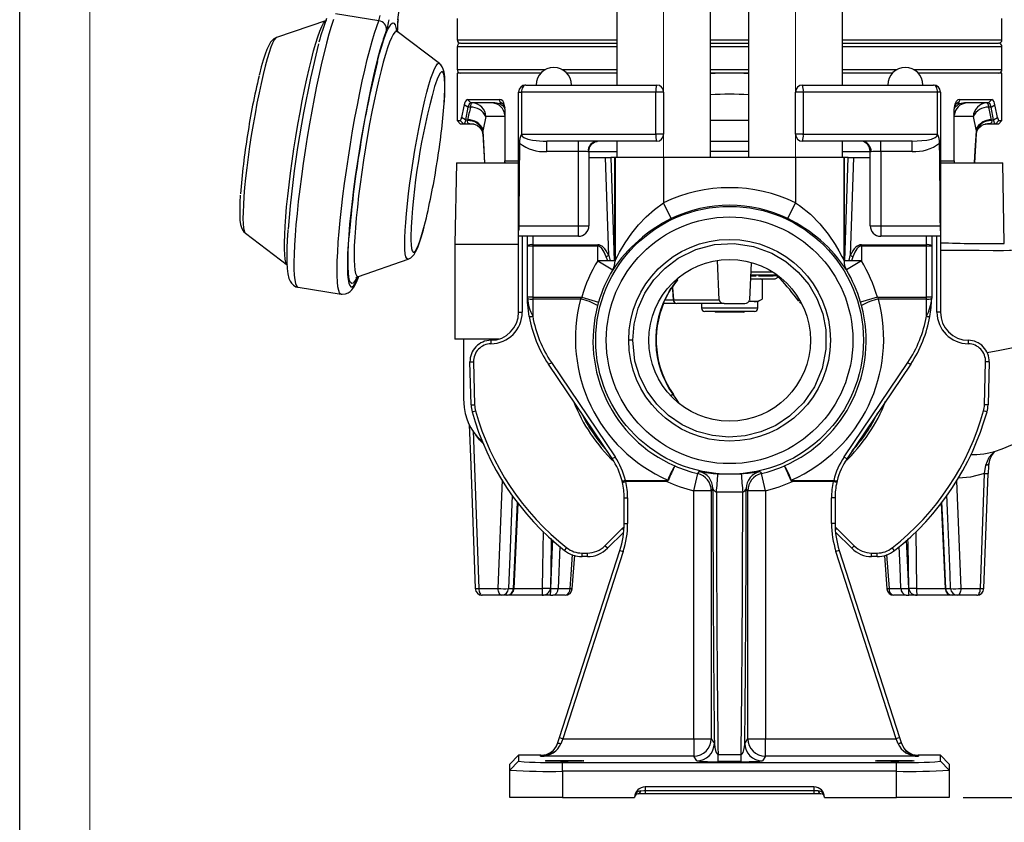
# Model space of a CAD drawing. Units: millimetres. Extents: x 0 to 420, y 0 to 297.
# Drawn here: x 0 to 70, y 74 to 132 of the extents above; entities that cross this region are included whole.
import ezdxf

# ---------------------------------------------------------------- set-up
doc = ezdxf.new("R2010")
doc.units = ezdxf.units.MM
doc.linetypes.add('CENTERX2', pattern=[20.32, 12.7, -2.54, 2.54, -2.54])
doc.layers.add('CARTIGLIO', color=5, linetype='Continuous')
doc.layers.add('TESTO', color=7, linetype='Continuous')
doc.styles.add('SLDTEXTSTYLE1', font='TXT', dxfattribs={"width": 0.7})
doc.dimstyles.new('SLDDIMSTYLE1', dxfattribs={"dimtxt": 2.910417, "dimasz": 3, "dimexe": 0, "dimexo": 0.0625, "dimgap": 0.727604, "dimtad": 1, "dimdec": 1, "dimlfac": 4, "dimrnd": 1e-09, "dimzin": 12, "dimdsep": 46, "dimtxsty": 'SLDTEXTSTYLE1', "dimsah": 1, "dimcen": 0.09, "dimadec": 0, "dimazin": 3, "dimtfac": 1, "dimtdec": 1, "dimtofl": 0, "dimtmove": 0, "dimatfit": 3, "dimfxl": 0, "dimfrac": 2, "dimtolj": 1, "dimtzin": 12, "dimarcsym": 0})

# ---------------------------------------------------------------- blocks, each defined once
blk = doc.blocks.new('_D_6')
at = {"layer": 'TESTO'}
for p, q in [((84.193, 166.237), (79.997, 166.237)), ((80.997, 166.237), (80.997, 76.237)), ((67.111, 76.237), (81.997, 76.237))]:
    blk.add_line(p, q, dxfattribs=at)
for points in [[(80.997, 166.237), (80.097, 163.237), (81.897, 163.237)], [(80.997, 76.237), (81.897, 79.237), (80.097, 79.237)]]:
    blk.add_solid(points, dxfattribs=at)
at = {"layer": 'TESTO', "insert": (77.245, 118.286), "char_height": 2.9104, "attachment_point": 1, "rotation": 90, "style": 'SLDTEXTSTYLE1'}
blk.add_mtext('360', dxfattribs=at)

msp = doc.modelspace()

# ---------------------------------------------------------------- linework, layer by layer
at = {"color": 7, "linetype": 'Continuous', "lineweight": 25}
for p, q in [((42.461, 202.76), (42.461, 126.887)), ((49.136, 121.737), (49.136, 202.487)), ((51.836, 202.487), (51.836, 121.737)), ((58.511, 126.887), (58.511, 202.761)), ((26.904, 131.532), (27.276, 134.549)), ((25.54, 131.457), (22.469, 131.946)), ((21.809, 131.486), (18.262, 130.258)), ((31.111, 131.612), (31.111, 130.112)), ((69.861, 130.112), (69.861, 131.612)), ((29.845, 128.414), (26.854, 130.683)), ((31.111, 129.612), (31.111, 127.987)), ((31.361, 129.862), (42.461, 129.862)), ((49.136, 129.862), (51.836, 129.862)), ((58.511, 129.862), (69.611, 129.862)), ((69.861, 127.987), (69.861, 129.612)), ((31.111, 127.737), (31.111, 124.362)), ((37.069, 127.737), (31.111, 127.737)), ((42.461, 127.737), (38.902, 127.737)), ((50.486, 127.737), (49.136, 127.737)), ((51.836, 127.737), (50.486, 127.737)), ((62.069, 127.737), (58.511, 127.737)), ((69.861, 127.737), (63.902, 127.737)), ((69.861, 124.362), (69.861, 127.737)), ((35.986, 126.887), (45.298, 126.887)), ((55.673, 126.887), (64.986, 126.887)), ((35.486, 116.52), (35.486, 126.387)), ((35.486, 126.387), (35.693, 126.387)), ((35.693, 126.387), (35.693, 123.383)), ((45.244, 126.387), (35.693, 126.387)), ((45.244, 123.387), (45.244, 126.387)), ((45.798, 126.387), (45.244, 126.387)), ((45.798, 126.387), (45.798, 123.387)), ((55.173, 123.387), (55.173, 126.387)), ((55.727, 126.387), (55.173, 126.387)), ((55.727, 126.387), (55.727, 123.387)), ((65.278, 126.387), (55.727, 126.387)), ((65.278, 123.383), (65.278, 126.387)), ((65.486, 126.387), (65.278, 126.387)), ((65.486, 126.387), (65.486, 116.52)), ((31.872, 125.319), (31.615, 125.485)), ((31.837, 125.862), (34.118, 125.862)), ((32.078, 125.612), (31.837, 125.862)), ((33.782, 125.612), (32.078, 125.612)), ((34.178, 125.676), (34.118, 125.862)), ((66.793, 125.676), (66.72, 125.482)), ((66.853, 125.862), (66.793, 125.676)), ((66.853, 125.862), (69.134, 125.862)), ((68.893, 125.612), (67.189, 125.612)), ((68.893, 125.612), (69.134, 125.862)), ((69.099, 125.319), (69.356, 125.485)), ((31.872, 125.319), (31.703, 124.405)), ((32.06, 125.319), (31.872, 125.319)), ((34.501, 125.196), (34.501, 121.487)), ((66.47, 121.487), (66.47, 125.196)), ((69.099, 125.319), (68.911, 125.319)), ((69.268, 124.405), (69.099, 125.319)), ((31.111, 124.362), (31.361, 124.112)), ((31.111, 124.362), (31.336, 124.362)), ((31.584, 124.112), (31.336, 124.362)), ((31.584, 124.112), (31.361, 124.112)), ((31.703, 124.405), (31.425, 124.583)), ((32.304, 124.112), (31.584, 124.112)), ((31.703, 124.405), (31.856, 124.405)), ((31.845, 124.359), (31.856, 124.405)), ((33.145, 124.638), (32.953, 123.724)), ((34.508, 124.638), (33.145, 124.638)), ((67.826, 124.638), (66.463, 124.638)), ((68.018, 123.724), (67.826, 124.638)), ((69.387, 124.112), (68.667, 124.112)), ((69.115, 124.405), (69.268, 124.405)), ((69.115, 124.405), (69.126, 124.359)), ((69.268, 124.405), (69.546, 124.583)), ((69.387, 124.112), (69.635, 124.362)), ((69.611, 124.112), (69.387, 124.112)), ((69.611, 124.112), (69.861, 124.362)), ((69.635, 124.362), (69.861, 124.362)), ((32.929, 123.424), (33.047, 121.362)), ((32.953, 123.724), (32.935, 123.633)), ((35.698, 123.387), (45.244, 123.387)), ((45.798, 123.387), (45.244, 123.387)), ((55.727, 123.387), (55.173, 123.387)), ((55.727, 123.387), (65.273, 123.387)), ((67.925, 121.362), (68.041, 123.414)), ((68.036, 123.633), (68.018, 123.724)), ((45.298, 122.887), (37.491, 122.887)), ((37.491, 122.157), (37.491, 122.887)), ((39.736, 122.157), (39.736, 122.887)), ((42.461, 122.887), (42.461, 121.737)), ((63.48, 122.887), (55.673, 122.887)), ((58.511, 121.737), (58.511, 122.887)), ((61.236, 122.157), (61.236, 122.887)), ((63.48, 122.157), (63.48, 122.887)), ((39.736, 122.157), (37.491, 122.157)), ((39.736, 116.868), (39.736, 122.157)), ((40.486, 122.177), (40.496, 122.303)), ((40.486, 122.177), (40.486, 116.887)), ((60.486, 116.887), (60.486, 122.177)), ((63.48, 122.157), (61.236, 122.157)), ((61.236, 122.157), (61.236, 116.868)), ((31.054, 121.362), (30.953, 115.574)), ((31.054, 121.362), (35.486, 121.362)), ((40.486, 121.737), (41.673, 121.737)), ((41.902, 114.764), (41.673, 121.737)), ((41.673, 121.737), (42.048, 121.737)), ((42.335, 121.737), (42.048, 121.737)), ((42.335, 114.399), (42.335, 121.737)), ((42.335, 121.737), (42.343, 121.737)), ((42.343, 121.737), (42.343, 114.399)), ((45.798, 121.737), (42.343, 121.737)), ((45.798, 121.737), (45.798, 118.521)), ((55.173, 121.737), (45.798, 121.737)), ((55.173, 121.737), (55.173, 118.521)), ((58.628, 121.737), (55.173, 121.737)), ((58.628, 114.399), (58.628, 121.737)), ((58.628, 121.737), (58.636, 121.737)), ((58.636, 121.737), (58.636, 114.399)), ((58.923, 121.737), (58.636, 121.737)), ((58.923, 121.737), (59.298, 121.737)), ((59.298, 121.737), (59.069, 114.764)), ((59.298, 121.737), (60.486, 121.737)), ((65.486, 121.362), (69.917, 121.362)), ((70.017, 115.632), (69.917, 121.362)), ((46.338, 117.394), (45.798, 118.521)), ((54.633, 117.394), (55.173, 118.521)), ((16.048, 116.351), (19.039, 114.083)), ((35.486, 116.137), (35.486, 116.52)), ((35.495, 116.868), (39.736, 116.868)), ((39.736, 116.137), (39.736, 116.868)), ((61.236, 116.868), (65.476, 116.868)), ((61.236, 116.868), (61.236, 116.137)), ((65.486, 116.52), (65.486, 116.137)), ((30.953, 115.574), (30.953, 108.824)), ((30.953, 115.574), (35.486, 115.574)), ((39.736, 116.137), (35.486, 116.137)), ((35.486, 110.737), (35.486, 116.137)), ((36.111, 115.438), (36.111, 116.137)), ((65.486, 116.137), (61.236, 116.137)), ((64.861, 116.137), (64.861, 115.438)), ((65.486, 116.137), (65.486, 110.737)), ((36.111, 111.81), (36.111, 115.438)), ((36.486, 115.438), (36.111, 115.438)), ((36.486, 115.535), (41.109, 115.535)), ((36.486, 115.535), (36.486, 115.438)), ((36.486, 115.438), (36.486, 111.81)), ((41.109, 115.438), (36.486, 115.438)), ((41.109, 115.535), (41.109, 115.438)), ((41.109, 114.399), (41.109, 115.438)), ((59.862, 115.438), (59.862, 115.535)), ((59.862, 115.535), (64.486, 115.535)), ((59.862, 115.438), (59.862, 114.399)), ((64.486, 115.438), (59.862, 115.438)), ((64.486, 115.438), (64.486, 115.535)), ((64.486, 111.81), (64.486, 115.438)), ((64.861, 115.438), (64.486, 115.438)), ((64.861, 115.438), (64.861, 111.81)), ((24.084, 113.28), (27.631, 114.507)), ((41.109, 114.399), (42.179, 113.753)), ((41.821, 114.399), (41.109, 114.399)), ((41.821, 114.399), (41.719, 114.667)), ((42.335, 114.399), (41.821, 114.399)), ((42.343, 114.399), (42.335, 114.399)), ((49.752, 111.604), (49.616, 114.417)), ((52.017, 114.244), (51.897, 111.604)), ((58.636, 114.399), (58.628, 114.399)), ((59.15, 114.399), (58.636, 114.399)), ((59.862, 114.399), (58.792, 113.753)), ((59.252, 114.667), (59.15, 114.399)), ((59.862, 114.399), (59.15, 114.399)), ((46.763, 113.046), (46.837, 113.15)), ((51.977, 113.329), (52.384, 113.329)), ((53.902, 113.362), (51.985, 113.362)), ((51.985, 113.112), (53.736, 113.112)), ((52.553, 113.329), (52.877, 113.329)), ((52.68, 113.115), (52.794, 113.059)), ((52.76, 113.079), (52.702, 113.112)), ((52.794, 113.059), (52.794, 111.666)), ((52.877, 113.329), (53.352, 113.329)), ((53.352, 113.329), (53.586, 113.329)), ((53.736, 113.112), (53.942, 113.231)), ((19.798, 112.505), (22.869, 112.016)), ((46.184, 112.205), (46.339, 112.447)), ((46.238, 112.245), (46.383, 112.472)), ((36.486, 111.81), (36.111, 111.81)), ((36.111, 111.74), (36.111, 111.81)), ((36.486, 111.81), (39.972, 111.81)), ((36.486, 111.81), (36.486, 111.665)), ((36.486, 111.665), (36.486, 110.444)), ((39.892, 111.665), (36.486, 111.665)), ((39.892, 111.665), (39.972, 111.81)), ((39.972, 111.81), (41.172, 111.459)), ((41.172, 111.459), (41.1, 111.204)), ((46.667, 111.362), (45.798, 111.362)), ((46.487, 111.604), (49.752, 111.604)), ((50.096, 111.362), (46.736, 111.362)), ((46.736, 111.362), (46.74, 111.362)), ((48.486, 111.362), (48.486, 111.021)), ((50.096, 111.362), (51.569, 111.362)), ((52.245, 111.487), (51.873, 111.487)), ((52.486, 111.487), (52.245, 111.487)), ((52.486, 111.487), (52.76, 111.646)), ((52.486, 111.021), (52.486, 111.487)), ((55.45, 111.469), (55.459, 111.462)), ((60.999, 111.81), (59.8, 111.459)), ((59.871, 111.204), (59.8, 111.459)), ((60.999, 111.81), (61.079, 111.665)), ((60.999, 111.81), (64.486, 111.81)), ((64.486, 111.665), (61.079, 111.665)), ((64.486, 111.665), (64.486, 111.81)), ((64.861, 111.81), (64.486, 111.81)), ((64.486, 110.444), (64.486, 111.665)), ((64.861, 111.81), (64.861, 111.74)), ((35.486, 110.737), (35.736, 110.737)), ((52.252, 110.787), (48.719, 110.787)), ((49.436, 110.787), (49.486, 110.737)), ((50.987, 110.737), (49.486, 110.737)), ((51.486, 110.737), (50.987, 110.737)), ((51.486, 110.737), (51.536, 110.787)), ((65.486, 110.737), (65.236, 110.737)), ((34.069, 108.824), (30.953, 108.824)), ((33.508, 108.737), (33.51, 108.487)), ((43.6, 108.737), (43.313, 108.737)), ((67.463, 108.737), (67.461, 108.487)), ((32.025, 107.198), (32.275, 107.205)), ((32.105, 104.141), (32.025, 107.198)), ((32.275, 107.205), (32.355, 104.147)), ((37.811, 107.157), (42.338, 100.446)), ((58.633, 100.446), (63.16, 107.157)), ((68.616, 104.147), (68.696, 107.205)), ((68.946, 107.198), (68.696, 107.205)), ((68.946, 107.198), (68.866, 104.141)), ((42.131, 100.335), (37.604, 107.046)), ((63.367, 107.046), (58.84, 100.335)), ((46.45, 104.9), (46.444, 104.907)), ((46.502, 104.86), (46.497, 104.867)), ((32.105, 104.141), (32.355, 104.147)), ((32.177, 103.659), (32.418, 103.725)), ((68.794, 103.659), (68.553, 103.725)), ((68.866, 104.141), (68.616, 104.147)), ((32.24, 102.291), (32.651, 91.097)), ((68.621, 99.262), (68.708, 99.864)), ((42.863, 98.639), (42.837, 98.749)), ((43.08, 98.78), (46.017, 98.78)), ((43.08, 98.78), (43.107, 98.694)), ((46.017, 98.694), (46.017, 98.78)), ((47.934, 98.045), (48.224, 99.26)), ((49.657, 99.241), (51.314, 99.241)), ((53.037, 98.045), (52.747, 99.26)), ((54.954, 98.78), (57.892, 98.78)), ((54.954, 98.78), (54.954, 98.694)), ((57.864, 98.694), (57.892, 98.78)), ((58.134, 98.749), (58.108, 98.639)), ((68.321, 91.097), (68.621, 99.262)), ((68.569, 91.094), (68.87, 99.259)), ((42.863, 98.639), (43.107, 98.694)), ((46.017, 98.694), (43.107, 98.694)), ((47.934, 80.409), (47.934, 98.045)), ((49.184, 98.045), (47.934, 98.045)), ((49.299, 98.194), (49.184, 98.045)), ((49.184, 98.045), (49.184, 80.409)), ((51.787, 98.045), (51.672, 98.194)), ((51.787, 80.409), (51.787, 98.045)), ((53.037, 98.045), (51.787, 98.045)), ((53.037, 98.045), (53.037, 80.409)), ((57.864, 98.694), (54.954, 98.694)), ((58.108, 98.639), (57.864, 98.694)), ((42.986, 97.539), (43.236, 97.539)), ((42.986, 95.72), (42.986, 97.539)), ((43.236, 97.539), (43.236, 95.72)), ((51.422, 97.931), (49.549, 97.931)), ((57.736, 95.72), (57.736, 97.539)), ((57.986, 97.539), (57.736, 97.539)), ((57.986, 97.539), (57.986, 95.72)), ((35.158, 91.089), (35.446, 97.165)), ((65.525, 97.165), (65.813, 91.088)), ((41.62, 94.125), (42.848, 95.353)), ((42.986, 95.72), (43.236, 95.72)), ((57.986, 95.72), (57.736, 95.72)), ((58.123, 95.353), (59.352, 94.125)), ((42.955, 95.107), (41.796, 93.948)), ((59.175, 93.948), (58.016, 95.107)), ((38.758, 93.789), (38.912, 93.985)), ((41.796, 93.948), (41.62, 94.125)), ((59.175, 93.948), (59.352, 94.125)), ((62.213, 93.789), (62.059, 93.985)), ((38.388, 80.486), (42.684, 93.802)), ((42.922, 93.725), (38.626, 80.409)), ((39.302, 91.077), (39.47, 93.468)), ((39.992, 93.612), (40.382, 93.612)), ((39.992, 93.362), (39.992, 93.612)), ((40.382, 93.362), (39.992, 93.362)), ((40.382, 93.362), (40.382, 93.612)), ((42.684, 93.802), (42.922, 93.725)), ((58.287, 93.802), (58.049, 93.725)), ((62.345, 80.409), (58.049, 93.725)), ((58.287, 93.802), (62.583, 80.486)), ((60.589, 93.362), (60.589, 93.612)), ((60.589, 93.612), (60.979, 93.612)), ((60.979, 93.362), (60.589, 93.362)), ((60.979, 93.362), (60.979, 93.612)), ((61.508, 93.435), (61.672, 91.077)), ((32.651, 91.097), (34.032, 91.097)), ((34.766, 91.086), (35.119, 91.086)), ((37.742, 91.097), (37.768, 91.097)), ((38.293, 91.086), (39.146, 91.086)), ((61.825, 91.086), (62.678, 91.086)), ((63.203, 91.097), (63.229, 91.097)), ((65.852, 91.086), (66.205, 91.086)), ((66.939, 91.097), (68.321, 91.097)), ((34.282, 90.612), (32.9, 90.612)), ((34.646, 90.612), (34.282, 90.612)), ((37.151, 90.612), (34.704, 90.612)), ((37.742, 90.612), (37.151, 90.612)), ((37.742, 90.612), (37.917, 90.612)), ((38.797, 90.612), (37.917, 90.612)), ((63.054, 90.612), (62.174, 90.612)), ((63.054, 90.612), (63.229, 90.612)), ((63.82, 90.612), (63.229, 90.612)), ((66.292, 90.612), (63.82, 90.612)), ((66.314, 90.612), (66.325, 90.612)), ((66.689, 90.612), (66.325, 90.612)), ((68.071, 90.612), (66.689, 90.612)), ((38.252, 80.063), (38.388, 80.486)), ((38.388, 80.486), (38.626, 80.409)), ((38.626, 80.409), (38.49, 80.057)), ((38.626, 80.409), (47.934, 80.409)), ((47.934, 80.409), (49.184, 80.409)), ((47.934, 80.409), (47.934, 79.16)), ((49.184, 80.409), (49.404, 80.079)), ((51.567, 80.079), (51.787, 80.409)), ((51.787, 80.409), (53.037, 80.409)), ((53.037, 79.16), (53.037, 80.409)), ((53.037, 80.409), (62.345, 80.409)), ((62.583, 80.486), (62.345, 80.409)), ((62.481, 80.057), (62.345, 80.409)), ((62.583, 80.486), (62.719, 80.063)), ((34.861, 78.612), (35.486, 79.237)), ((35.486, 79.237), (35.486, 78.805)), ((37.075, 79.237), (35.486, 79.237)), ((37.05, 79.16), (37.075, 79.237)), ((47.934, 79.16), (37.05, 79.16)), ((48.155, 78.829), (47.934, 79.16)), ((49.666, 78.781), (49.666, 79.29)), ((49.666, 79.29), (51.305, 79.29)), ((51.305, 78.781), (51.305, 79.29)), ((53.037, 79.16), (52.817, 78.829)), ((63.921, 79.16), (53.037, 79.16)), ((63.896, 79.237), (63.921, 79.16)), ((65.486, 79.237), (63.896, 79.237)), ((65.486, 78.805), (65.486, 79.237)), ((65.486, 79.237), (66.111, 78.612)), ((34.861, 78.18), (35.486, 78.805)), ((34.861, 78.18), (34.861, 78.612)), ((38.611, 78.098), (38.611, 78.723)), ((38.611, 78.723), (62.361, 78.723)), ((51.305, 78.781), (49.666, 78.781)), ((62.361, 78.098), (62.361, 78.723)), ((66.111, 78.18), (65.486, 78.805)), ((66.111, 78.612), (66.111, 78.18)), ((34.861, 76.237), (34.861, 78.18)), ((38.611, 78.098), (38.611, 76.237)), ((62.361, 78.098), (38.611, 78.098)), ((62.361, 76.237), (62.361, 78.098)), ((66.111, 78.18), (66.111, 76.237)), ((44.486, 76.487), (43.986, 76.487)), ((56.486, 76.987), (44.486, 76.987)), ((44.486, 76.987), (44.486, 76.737)), ((44.486, 76.737), (56.486, 76.737)), ((44.486, 76.737), (44.486, 76.487)), ((56.486, 76.487), (44.486, 76.487)), ((56.486, 76.987), (56.486, 76.737)), ((56.486, 76.737), (56.486, 76.487)), ((56.986, 76.487), (56.486, 76.487)), ((38.611, 76.237), (34.861, 76.237)), ((38.611, 76.237), (43.736, 76.237)), ((57.236, 76.237), (62.361, 76.237)), ((66.111, 76.237), (62.361, 76.237))]:
    msp.add_line(p, q, dxfattribs=at)
at = {"color": 8, "linetype": 'Continuous', "lineweight": 25}
for p, q in [((26.91, 131.554), (26.904, 131.532)), ((26.866, 130.674), (26.858, 130.786)), ((31.111, 130.112), (42.461, 130.112)), ((42.461, 129.612), (31.111, 129.612)), ((49.136, 130.112), (51.836, 130.112)), ((51.836, 129.612), (49.136, 129.612)), ((58.511, 130.112), (69.861, 130.112)), ((69.861, 129.612), (58.511, 129.612)), ((31.111, 127.987), (37.392, 127.987)), ((38.579, 127.987), (42.461, 127.987)), ((49.136, 127.987), (51.836, 127.987)), ((58.511, 127.987), (62.392, 127.987)), ((63.579, 127.987), (64.186, 127.987)), ((64.186, 127.987), (69.861, 127.987)), ((49.136, 124.387), (51.836, 124.387)), ((49.136, 122.897), (51.836, 122.897)), ((42.461, 122.137), (40.486, 122.137)), ((51.836, 122.152), (49.136, 122.152)), ((60.486, 122.137), (58.511, 122.137)), ((34.501, 121.487), (35.486, 121.487)), ((42.048, 121.737), (42.289, 114.399)), ((58.682, 114.399), (58.923, 121.737)), ((65.486, 121.487), (66.47, 121.487)), ((35.736, 116.137), (35.736, 110.737)), ((36.486, 116.137), (36.486, 115.535)), ((64.486, 115.535), (64.486, 116.137)), ((65.236, 110.737), (65.236, 116.137)), ((41.902, 114.764), (41.996, 114.399)), ((51.967, 113.604), (53.549, 113.604)), ((53.409, 113.362), (53.352, 113.329)), ((46.184, 112.205), (46.23, 112.246)), ((46.339, 112.447), (46.377, 112.473)), ((46.416, 112.49), (46.487, 111.604)), ((45.913, 111.604), (46.497, 111.604)), ((46.495, 111.585), (46.487, 111.604)), ((52.486, 111.021), (48.486, 111.021)), ((46.444, 104.907), (46.494, 104.867)), ((46.45, 104.9), (46.5, 104.858)), ((34.032, 91.097), (34.337, 98.806)), ((66.636, 98.755), (66.939, 91.097)), ((42.848, 95.353), (42.981, 95.476)), ((42.967, 95.235), (42.848, 95.353)), ((57.99, 95.476), (58.123, 95.353)), ((58.004, 95.235), (58.123, 95.353)), ((63.723, 95.131), (63.787, 91.097)), ((38.424, 94.089), (38.293, 91.086)), ((61.656, 93.509), (61.825, 91.086)), ((35.143, 91.097), (37.184, 91.097)), ((63.787, 91.097), (65.824, 91.097))]:
    msp.add_line(p, q, dxfattribs=at)
at = {"color": 8, "linetype": 'Continuous', "lineweight": 25, "flags": 128}
for points in [[(19.04, 114.082), (18.997, 114.129), (18.932, 114.28), (18.883, 114.516), (18.849, 114.833), (18.832, 115.229), (18.831, 115.701), (18.846, 116.243), (18.877, 116.849), (18.924, 117.515), (18.987, 118.233), (19.064, 118.996), (19.155, 119.796), (19.26, 120.626), (19.376, 121.478), (19.503, 122.343), (19.64, 123.211), (19.785, 124.076), (19.937, 124.927), (20.095, 125.758), (20.256, 126.558), (20.419, 127.321), (20.582, 128.039), (20.745, 128.705), (20.905, 129.311), (21.06, 129.853), (21.21, 130.324), (21.352, 130.721), (21.486, 131.038), (21.61, 131.274), (21.722, 131.424), (21.811, 131.487)], [(22.318, 131.538), (22.158, 131.055), (21.992, 130.498), (21.821, 129.874), (21.647, 129.187), (21.47, 128.444), (21.293, 127.65), (21.117, 126.813), (20.944, 125.941), (20.774, 125.039), (20.61, 124.117), (20.453, 123.182), (20.304, 122.243), (20.165, 121.306), (20.036, 120.381), (19.919, 119.476), (19.815, 118.597), (19.725, 117.753), (19.65, 116.951), (19.589, 116.199), (19.544, 115.501), (19.515, 114.865), (19.503, 114.296), (19.507, 113.798), (19.527, 113.377), (19.564, 113.035), (19.617, 112.776), (19.685, 112.602), (19.768, 112.515), (19.798, 112.505)], [(22.868, 112.016), (22.838, 112.026), (22.755, 112.114), (22.687, 112.288), (22.635, 112.547), (22.598, 112.888), (22.577, 113.31), (22.573, 113.807), (22.586, 114.376), (22.615, 115.012), (22.659, 115.71), (22.72, 116.463), (22.796, 117.264), (22.886, 118.108), (22.99, 118.987), (23.106, 119.892), (23.235, 120.817), (23.374, 121.754), (23.523, 122.694), (23.68, 123.628), (23.844, 124.551), (24.014, 125.452), (24.187, 126.325), (24.364, 127.161), (24.541, 127.955), (24.717, 128.698), (24.892, 129.385), (25.063, 130.009), (25.228, 130.566), (25.388, 131.05), (25.54, 131.457)], [(25.446, 128.57), (25.594, 129.118), (25.753, 129.662), (25.906, 130.134), (26.051, 130.53), (26.188, 130.848), (26.314, 131.083), (26.429, 131.233), (26.531, 131.298), (26.62, 131.277), (26.695, 131.169), (26.755, 130.976), (26.792, 130.758)], [(18.262, 130.258), (18.203, 130.22), (18.103, 130.089), (17.991, 129.873), (17.869, 129.574), (17.739, 129.196), (17.602, 128.744), (17.46, 128.224), (17.315, 127.641), (17.167, 127.004), (17.021, 126.321), (16.876, 125.599), (16.736, 124.849), (16.601, 124.079), (16.473, 123.299)], [(26.851, 130.685), (26.772, 130.701), (26.672, 130.636), (26.56, 130.485), (26.437, 130.25), (26.303, 129.933), (26.161, 129.536), (26.011, 129.065), (25.855, 128.523), (25.696, 127.917), (25.533, 127.251), (25.369, 126.533), (25.206, 125.77), (25.045, 124.97), (24.888, 124.139), (24.736, 123.288), (24.591, 122.423), (24.454, 121.554), (24.327, 120.69), (24.21, 119.838), (24.106, 119.008), (24.015, 118.207), (23.937, 117.444), (23.875, 116.727), (23.828, 116.061), (23.796, 115.454), (23.781, 114.913), (23.782, 114.441), (23.8, 114.045), (23.833, 113.727), (23.883, 113.492), (23.947, 113.341), (24.027, 113.276), (24.084, 113.28)], [(26.858, 130.786), (26.868, 130.899), (26.866, 130.937)], [(27.631, 114.507), (27.603, 114.502), (27.529, 114.546), (27.47, 114.677), (27.426, 114.893), (27.399, 115.192), (27.388, 115.57), (27.393, 116.022), (27.415, 116.542), (27.453, 117.125), (27.507, 117.762), (27.575, 118.445), (27.658, 119.167), (27.754, 119.917), (27.862, 120.687), (27.98, 121.467), (28.108, 122.247), (28.242, 123.017), (28.383, 123.767), (28.528, 124.489), (28.674, 125.172), (28.821, 125.809), (28.967, 126.391), (29.109, 126.912), (29.246, 127.364), (29.376, 127.742), (29.498, 128.04), (29.61, 128.257), (29.71, 128.387), (29.797, 128.431), (29.845, 128.414)], [(30.187, 125.582), (30.217, 126.084), (30.233, 126.564), (30.233, 126.974), (30.217, 127.309), (30.185, 127.565), (30.137, 127.737), (30.074, 127.823), (29.997, 127.823), (29.907, 127.737), (29.805, 127.565), (29.692, 127.309), (29.57, 126.974), (29.508, 126.783)], [(16.473, 123.299), (16.355, 122.519), (16.247, 121.749), (16.151, 120.999), (16.069, 120.277), (16, 119.594), (15.946, 118.957), (15.908, 118.374), (15.886, 117.854), (15.881, 117.402), (15.892, 117.024), (15.92, 116.725), (15.963, 116.509), (16.022, 116.378), (16.048, 116.351)], [(32.935, 123.633), (32.931, 123.577), (32.932, 123.425)], [(68.042, 123.413), (68.044, 123.444), (68.036, 123.633)], [(27.817, 116.11), (27.818, 115.856), (27.834, 115.521), (27.867, 115.265), (27.915, 115.093), (27.978, 115.006), (28.055, 115.006), (28.145, 115.093), (28.247, 115.265), (28.36, 115.521), (28.482, 115.856), (28.611, 116.266), (28.745, 116.746), (28.86, 117.19)], [(23.992, 113.209), (23.939, 113.106), (23.819, 112.913), (23.71, 112.805), (23.614, 112.783), (23.532, 112.848), (23.465, 112.999), (23.412, 113.234), (23.376, 113.551), (23.356, 113.947), (23.351, 114.42), (23.364, 114.963), (23.392, 115.572), (23.431, 116.177)], [(58.974, 114.399), (59.01, 114.536), (59.069, 114.764)], [(23.304, 113.981), (23.306, 113.835), (23.323, 113.412), (23.356, 113.069), (23.406, 112.809), (23.471, 112.634), (23.551, 112.545), (23.645, 112.545), (23.753, 112.632), (23.873, 112.806), (24.004, 113.065), (24.098, 113.285)], [(46.615, 112.848), (46.747, 112.996), (46.777, 113.036)], [(52.877, 113.329), (52.877, 113.348), (52.878, 113.362)], [(46.324, 104.812), (46.324, 104.827), (46.45, 104.9)], [(46.844, 104.334), (46.586, 104.711), (46.45, 104.9)], [(33.031, 101.322), (32.7, 101.653), (32.438, 102.016)], [(68.708, 99.864), (68.94, 100.436), (69.299, 100.826)], [(68.708, 99.864), (68.766, 99.873), (68.818, 99.886), (68.86, 99.902), (68.893, 99.921), (68.915, 99.943), (68.926, 99.966), (68.927, 99.971)], [(68.621, 99.262), (67.615, 99.01), (66.759, 98.93)], [(35.03, 97.716), (34.88, 93.966), (34.766, 91.086)], [(66.205, 91.086), (66.166, 92.084), (66.007, 96.074), (65.94, 97.759)], [(35.119, 91.086), (35.19, 92.584), (35.409, 97.209)], [(65.562, 97.218), (65.625, 95.891), (65.852, 91.086)], [(37.184, 91.097), (37.208, 92.596), (37.248, 95.148)], [(37.799, 94.652), (37.792, 94.232), (37.742, 91.097)], [(37.768, 91.097), (37.9, 94.084), (37.92, 94.543)], [(63.229, 91.097), (63.179, 94.232), (63.173, 94.615)], [(62.678, 91.086), (62.613, 92.584), (62.547, 94.076)], [(63.052, 94.512), (63.071, 94.084), (63.203, 91.097)], [(39.146, 91.086), (39.216, 92.084), (39.315, 93.5)], [(35.157, 91.089), (35.158, 91.088), (35.119, 91.086)], [(65.852, 91.086), (65.818, 91.087), (65.822, 91.089)]]:
    msp.add_lwpolyline(points, dxfattribs=at)
at = {"color": 7, "linetype": 'Continuous', "lineweight": 25, "flags": 128}
for points in [[(18.249, 130.251), (18.229, 130.246), (18.074, 130.161), (17.953, 130.057), (17.847, 129.93), (17.736, 129.75), (17.584, 129.422), (17.457, 129.081), (17.319, 128.654), (17.183, 128.177), (17.047, 127.652), (17.031, 127.588)], [(26.883, 130.661), (26.88, 130.742), (26.866, 130.937)], [(25.734, 129.749), (25.624, 129.373), (25.458, 128.758), (25.288, 128.081), (25.116, 127.349), (24.944, 126.568), (24.773, 125.745), (24.606, 124.887), (24.443, 124.004), (24.286, 123.102), (24.136, 122.19), (23.995, 121.278), (23.864, 120.372), (23.745, 119.481), (23.638, 118.614), (23.545, 117.779), (23.466, 116.983), (23.402, 116.234), (23.353, 115.539), (23.321, 114.903), (23.305, 114.333), (23.304, 113.981)], [(30.196, 125.645), (30.201, 125.706), (30.23, 126.228), (30.245, 126.699), (30.244, 127.115), (30.224, 127.478), (30.18, 127.803), (30.123, 128.016), (30.048, 128.18), (29.945, 128.322), (29.862, 128.392)], [(35.986, 126.887), (35.928, 126.878), (35.874, 126.849), (35.823, 126.803), (35.779, 126.741), (35.742, 126.665), (35.715, 126.579), (35.699, 126.485), (35.693, 126.387)], [(65.278, 126.387), (65.273, 126.485), (65.256, 126.579), (65.229, 126.665), (65.192, 126.741), (65.148, 126.803), (65.098, 126.849), (65.043, 126.878), (64.986, 126.887)], [(32.078, 125.612), (31.957, 125.536), (31.872, 125.319)], [(32.06, 125.319), (32.073, 125.385), (32.087, 125.444), (32.101, 125.494), (32.117, 125.536), (32.133, 125.569), (32.149, 125.593), (32.166, 125.607), (32.183, 125.612)], [(34.501, 125.196), (34.486, 125.418), (34.431, 125.621), (34.351, 125.753), (34.236, 125.838), (34.118, 125.862)], [(34.251, 125.482), (34.202, 125.612), (34.178, 125.676)], [(34.251, 125.482), (34.335, 125.424), (34.498, 125.236)], [(66.853, 125.862), (66.717, 125.83), (66.591, 125.716), (66.524, 125.582), (66.485, 125.417), (66.47, 125.196)], [(66.72, 125.482), (66.485, 125.271), (66.473, 125.248)], [(68.788, 125.612), (68.805, 125.607), (68.822, 125.593), (68.838, 125.569), (68.854, 125.536), (68.87, 125.494), (68.884, 125.444), (68.898, 125.385), (68.911, 125.319)], [(69.099, 125.319), (69.014, 125.536), (68.893, 125.612)], [(31.703, 124.405), (31.649, 124.19), (31.584, 124.112)], [(32.304, 124.112), (32.02, 124.132), (31.906, 124.171), (31.865, 124.205), (31.836, 124.284), (31.839, 124.328), (31.845, 124.359)], [(32.291, 124.113), (32.29, 124.113), (32.315, 124.109), (32.399, 124.088), (32.555, 124.015), (32.736, 123.862), (32.869, 123.651), (32.922, 123.468), (32.926, 123.421)], [(68.044, 123.417), (68.046, 123.451), (68.089, 123.62), (68.197, 123.815), (68.38, 123.991), (68.541, 124.077), (68.649, 124.108), (68.681, 124.112), (68.679, 124.112)], [(69.126, 124.359), (69.131, 124.253), (69.077, 124.178), (69.035, 124.156), (68.827, 124.117), (68.667, 124.112)], [(69.387, 124.112), (69.322, 124.19), (69.268, 124.405)], [(69.546, 124.583), (69.583, 124.436), (69.623, 124.367), (69.635, 124.362)], [(32.935, 123.633), (32.983, 122.784), (33.067, 121.362)], [(35.693, 123.383), (35.696, 123.386), (35.698, 123.387)], [(35.698, 123.387), (35.697, 123.377), (35.706, 123.321), (35.74, 123.261), (35.858, 123.161), (36.134, 123.042), (36.463, 122.965), (37.225, 122.892), (37.491, 122.887)], [(63.48, 122.887), (64.508, 122.965), (64.838, 123.042), (65.113, 123.161), (65.231, 123.261), (65.261, 123.311), (65.274, 123.37), (65.274, 123.377), (65.273, 123.387)], [(65.273, 123.387), (65.275, 123.386), (65.278, 123.383)], [(67.904, 121.362), (67.956, 122.242), (68.036, 123.633)], [(40.498, 122.302), (40.556, 122.491), (40.654, 122.646), (40.769, 122.757), (40.884, 122.829), (40.984, 122.868), (41.059, 122.884), (41.103, 122.887), (41.102, 122.887)], [(40.486, 122.177), (40.445, 122.147), (40.417, 122.145)], [(60.554, 122.145), (60.489, 122.166), (60.486, 122.177)], [(34.535, 121.362), (34.521, 121.371), (34.508, 121.405), (34.504, 121.435), (34.502, 121.464), (34.501, 121.487)], [(66.47, 121.487), (66.469, 121.455), (66.467, 121.427), (66.461, 121.395), (66.449, 121.369), (66.436, 121.362)], [(15.691, 119.05), (15.662, 118.537), (15.648, 118.067), (15.649, 117.651), (15.668, 117.288), (15.713, 116.963), (15.77, 116.75), (15.845, 116.586), (15.948, 116.444), (16.036, 116.369)], [(42.343, 114.399), (42.395, 114.496), (42.513, 114.721), (42.661, 114.998), (43.053, 115.66), (43.537, 116.364), (44.012, 116.953), (44.552, 117.523), (45.146, 118.047), (45.798, 118.521)], [(55.173, 118.521), (55.459, 118.326), (56.234, 117.696), (56.912, 117.007), (57.5, 116.275), (57.99, 115.547), (58.255, 115.096), (58.471, 114.698), (58.625, 114.404), (58.628, 114.399)], [(27.637, 114.513), (27.664, 114.52), (27.819, 114.604), (27.94, 114.709), (28.045, 114.836), (28.157, 115.016), (28.309, 115.343), (28.436, 115.685), (28.574, 116.112), (28.71, 116.588), (28.846, 117.114), (28.847, 117.117)], [(19.074, 116.588), (19.068, 116.515), (19.029, 115.871), (19.004, 115.279), (18.994, 114.744), (19, 114.266), (19.023, 113.845), (19.067, 113.475), (19.147, 113.134), (19.225, 112.945), (19.324, 112.79), (19.463, 112.651), (19.65, 112.545), (19.8, 112.512)], [(35.495, 116.868), (35.488, 116.619), (35.486, 116.52)], [(65.486, 116.52), (65.478, 116.758), (65.476, 116.868)], [(43.6, 108.737), (43.696, 109.886), (43.988, 111.016), (44.464, 112.078), (45.103, 113.032), (45.899, 113.874), (46.833, 114.575), (48.08, 115.189), (49.415, 115.539), (50.812, 115.615), (52.19, 115.409), (53.484, 114.936), (54.486, 114.342), (55.375, 113.586), (56.114, 112.704), (56.698, 111.708), (57.11, 110.616), (57.332, 109.473), (57.342, 108.096), (57.072, 106.727), (56.53, 105.438), (55.752, 104.301), (54.751, 103.332), (53.777, 102.689), (52.72, 102.224), (51.604, 101.943), (50.441, 101.852), (49.28, 101.958), (48.169, 102.253), (47.117, 102.732), (46.151, 103.387), (45.312, 104.193), (44.63, 105.114), (44.104, 106.15), (43.759, 107.265), (43.6, 108.737), (43.6, 108.737)], [(70.504, 115.137), (70.527, 115.133), (70.393, 115.113), (69.958, 115.107), (69.235, 115.11), (68.235, 115.115), (66.971, 115.118), (65.486, 115.116)], [(22.868, 112.024), (22.942, 112.008), (23.168, 112.031), (23.35, 112.104), (23.495, 112.205), (23.623, 112.334), (23.753, 112.514), (23.918, 112.817), (24.07, 113.165), (24.116, 113.291)], [(23.935, 113.193), (23.933, 113.19), (23.965, 113.218), (24.051, 113.267), (24.091, 113.277)], [(45.929, 111.66), (46.169, 112.127), (46.242, 112.238)], [(46.418, 112.49), (46.456, 111.852), (46.49, 111.584)], [(36.111, 111.7), (36.111, 111.725), (36.111, 111.732), (36.111, 111.734), (36.111, 111.734), (36.111, 111.734)], [(36.239, 110.43), (36.122, 111.442), (36.111, 111.7)], [(51.891, 111.573), (51.966, 111.536), (52.245, 111.487)], [(73.89, 109.434), (73.883, 109.308), (73.673, 109.098), (73.267, 108.897), (72.667, 108.695), (71.873, 108.484), (70.888, 108.257), (69.718, 108.017), (68.796, 107.853)], [(31.559, 108.824), (31.559, 107.645), (31.56, 106.411), (31.56, 105.448), (31.562, 104.585), (31.6, 103.96), (31.684, 103.528), (31.821, 103.091), (31.952, 102.784), (32.088, 102.525), (32.213, 102.322), (32.371, 102.099), (32.515, 101.921), (32.747, 101.674), (32.949, 101.501)], [(46.887, 104.302), (46.721, 104.548), (46.499, 104.857)], [(31.973, 102.744), (32.079, 99.849), (32.402, 91.094)], [(67.624, 100.614), (67.856, 100.618), (68.064, 100.626), (68.3, 100.644), (68.58, 100.677), (68.917, 100.735), (69.323, 100.832), (69.871, 101.01), (70.599, 101.339)], [(46.017, 98.78), (46.056, 98.783), (46.078, 98.79), (46.088, 98.797), (46.093, 98.804)], [(48.224, 99.26), (48.246, 99.291), (48.33, 99.412)], [(52.641, 99.412), (52.681, 99.354), (52.747, 99.26)], [(54.878, 98.804), (54.881, 98.8), (54.888, 98.793), (54.898, 98.788), (54.927, 98.782), (54.954, 98.78)], [(32.651, 91.097), (32.657, 91.001), (32.672, 90.91), (32.695, 90.826), (32.726, 90.753), (32.764, 90.693), (32.807, 90.649), (32.853, 90.622), (32.9, 90.612)], [(34.282, 90.612), (34.234, 90.622), (34.188, 90.649), (34.145, 90.693), (34.108, 90.753), (34.077, 90.826), (34.053, 90.91), (34.038, 91.001), (34.032, 91.097)], [(66.939, 91.097), (66.933, 91.001), (66.918, 90.91), (66.894, 90.826), (66.863, 90.753), (66.826, 90.693), (66.783, 90.649), (66.737, 90.622), (66.689, 90.612)], [(68.071, 90.612), (68.118, 90.622), (68.164, 90.649), (68.207, 90.693), (68.245, 90.753), (68.276, 90.826), (68.299, 90.91), (68.314, 91.001), (68.321, 91.097)], [(38.252, 80.063), (38.26, 80.074), (38.276, 80.081), (38.299, 80.085), (38.328, 80.086), (38.364, 80.084), (38.403, 80.078), (38.446, 80.069), (38.49, 80.057)], [(49.404, 80.079), (49.43, 79.777), (49.476, 79.566), (49.531, 79.42), (49.595, 79.326), (49.617, 79.308), (49.645, 79.293), (49.666, 79.29)], [(51.305, 79.29), (51.324, 79.293), (51.347, 79.303), (51.379, 79.329), (51.45, 79.441), (51.533, 79.716), (51.564, 79.998), (51.567, 80.079)], [(62.719, 80.063), (62.711, 80.074), (62.695, 80.081), (62.672, 80.085), (62.643, 80.086), (62.607, 80.084), (62.568, 80.078), (62.525, 80.069), (62.481, 80.057)], [(44.166, 76.716), (44.385, 76.735), (44.486, 76.737)], [(56.486, 76.737), (56.746, 76.722), (56.805, 76.716)]]:
    msp.add_lwpolyline(points, dxfattribs=at)
at = {"color": 7, "linetype": 'Continuous', "lineweight": 25}
for radius in [9.519, 8.769, 7.172, 5.75]:
    msp.add_circle((50.486, 108.737), radius, dxfattribs=at)
for centre, radius, start, end in [((23.278, 132.227), 2.389, 341.19271, 350.38724), ((36.566, 125.935), 15.796, 158.94706, 165.36057), ((25.46, 130.831), 0.631, 356.31833, 82.73547), ((21.565, 132.331), 4.779, 341.19271, 350.38724), ((31.246, 130.887), 4.389, 171.54866, 181.31777), ((31.126, 130.942), 4.26, 171.75249, 180.07557), ((27.063, 130.982), 0.364, 207.83279, 238.12486), ((97.703, 110.422), 78.866, 165.76774, 175.47465), ((31.361, 130.112), 0.25, 180, 270), ((31.361, 129.612), 0.25, 90, 180), ((69.611, 130.112), 0.25, 270, 0), ((69.611, 129.612), 0.25, 0, 90), ((92.832, 111.685), 69.469, 165.9325, 171.42672), ((65.365, 115.895), 49.723, 166.46442, 171.37562), ((31.361, 127.987), 0.25, 180, 270), ((37.986, 126.887), 1.25, 90, 180), ((37.986, 126.887), 1.25, 0, 90), ((50.486, 108.737), 19, 85.92555, 94.07445), ((62.986, 126.887), 1.25, 90, 180), ((62.986, 126.887), 1.25, 360, 90), ((69.611, 127.987), 0.25, 270, 0), ((74.585, 114.169), 46.809, 164.36616, 177.62333), ((35.986, 126.387), 0.5, 90, 180), ((46.445, 126.511), 1.208, 161.83513, 185.87261), ((45.298, 126.387), 0.5, 0, 90), ((55.673, 126.387), 0.5, 90, 180), ((54.526, 126.511), 1.208, 354.12739, 18.16487), ((64.986, 126.387), 0.5, 0, 90), ((-17.526, 129.168), 47.848, 350.67435, 355.70086), ((50.492, 121.024), 19.397, 166.70409, 169.42705), ((32.067, 125.473), 0.452, 120.53252, 178.53963), ((32.165, 124.632), 0.981, 0.38295, 88.91717), ((33.794, 124.75), 0.862, 58.03328, 90.84199), ((67.172, 124.767), 0.845, 88.81192, 122.31281), ((68.806, 124.632), 0.981, 91.08283, 179.61705), ((68.904, 125.473), 0.452, 1.47289, 59.45497), ((50.497, 121.028), 19.378, 10.57163, 13.29723), ((32.087, 124.158), 1.162, 24.438, 91.32836), ((68.884, 124.158), 1.162, 88.67164, 155.562), ((31.025, 124.615), 0.401, 320.98937, 355.41152), ((31.901, 123.262), 1.098, 19.70642, 92.88901), ((31.923, 123.289), 1.118, 22.89791, 93.43318), ((69.048, 123.289), 1.118, 86.56682, 157.10209), ((69.071, 123.262), 1.098, 87.11099, 160.29358), ((65.603, 115.341), 50.044, 170.78954, 175.64595), ((36.735, 122.82), 1.184, 151.63884, 183.23918), ((46.445, 123.264), 1.208, 174.12739, 198.16487), ((45.298, 123.387), 0.5, 270, 0), ((55.673, 123.387), 0.5, 180, 270), ((54.526, 123.264), 1.208, 341.83513, 5.87261), ((64.356, 122.847), 1.066, 354.96002, 30.16196), ((37.285, 124.934), 2.785, 231.54419, 274.25353), ((41.135, 122.171), 0.718, 92.81287, 182.00859), ((59.837, 122.171), 0.718, 357.99141, 87.18713), ((59.805, 122.218), 0.673, 356.3846, 83.96742), ((63.627, 125.127), 2.974, 267.16391, 307.03837), ((95.543, 110.45), 72.339, 170.77961, 175.45879), ((-21.513, 129.275), 51.802, 346.50894, 351.27265), ((50.486, 108.737), 10.849, 64.40021, 115.59979), ((50.486, 108.737), 9.599, 64.40021, 115.59979), ((51.212, 107.631), 10.912, 116.5282, 145.87142), ((49.974, 107.876), 10.598, 33.68287, 63.91751), ((39.923, 124.045), 7.18, 268.50461, 274.49436), ((39.736, 116.887), 0.75, 270, 0), ((61.048, 124.045), 7.18, 265.50564, 271.49539), ((61.236, 116.887), 0.75, 180, 270), ((36.398, 115.1), 0.444, 78.63095, 130.39069), ((64.573, 115.1), 0.444, 49.60931, 101.36905), ((68.522, 190.915), 75.298, 267.68858, 271.12902), ((50.486, 108.737), 10.953, 148.87544, 163.71003), ((42.51, 113.397), 1.497, 113.97809, 121.91263), ((41.161, 114.356), 1.183, 329.37806, 2.09136), ((59.81, 114.356), 1.183, 177.90864, 210.62194), ((58.461, 113.397), 1.497, 58.08737, 66.02191), ((50.486, 108.737), 10.953, 16.28997, 31.12456), ((50.486, 108.737), 9.704, 148.87544, 163.71003), ((50.486, 108.737), 9.704, 16.28997, 31.12456), ((80.648, 89.119), 41.489, 145.11432, 145.78628), ((104.029, 72.319), 70.257, 144.57715, 145.14319), ((53.664, 112.808), 0.519, 38.24174, 102.39079), ((38.086, 98.708), 21.542, 36.50652, 42.05711), ((51.98, 108.758), 6.744, 149.26207, 214.82484), ((37.416, 111.812), 1.307, 183.14701, 184.75045), ((36.361, 111.74), 0.25, 180, 181.33887), ((36.116, 111.7), 0.00501, 133.07074, 177.89979), ((39.366, 111.981), 3.264, 184.87046, 208.08139), ((36.407, 112.736), 1.073, 254.09247, 274.1812), ((39.375, 108.5), 3.207, 57.45235, 80.72426), ((51.984, 108.756), 6.718, 156.52473, 215.30606), ((46.732, 111.612), 0.25, 186.59375, 270.00184), ((46.736, 111.612), 0.25, 181.89605, 269.90489), ((50.052, 111.666), 0.307, 191.72313, 278.17701), ((51.607, 111.654), 0.295, 262.66208, 350.05884), ((52.221, 112.493), 1.006, 271.37087, 304.70679), ((55.651, 111.612), 0.25, 217.75797, 257.76063), ((61.596, 108.5), 3.207, 99.27574, 122.54765), ((64.564, 112.736), 1.073, 265.8188, 285.90753), ((61.611, 111.979), 3.259, 331.89907, 355.14908), ((56.113, 111.939), 8.75, 350.07064, 358.43751), ((63.162, 111.839), 1.702, 355.43525, 356.66729), ((64.855, 111.7), 0.00501, 2.10021, 46.92926), ((64.611, 111.74), 0.25, 358.66113, 0), ((56.113, 111.939), 8.75, 358.43751, 358.66113), ((33.486, 110.737), 2, 270.63305, 0), ((33.486, 110.737), 2.25, 270.63305, 0), ((50.489, 108.705), 9.715, 165.09938, 246.29564), ((48.719, 111.021), 0.233, 180, 270), ((52.252, 111.021), 0.233, 270, 0), ((50.483, 108.705), 9.715, 293.70348, 14.90151), ((67.486, 110.737), 2.25, 180, 269.36695), ((67.486, 110.737), 2, 180, 269.36695), ((36.331, 110.982), 0.56, 260.59294, 286.04051), ((44.858, 111.939), 8.75, 189.92936, 214), ((44.858, 111.91), 8.5, 189.92936, 214), ((56.113, 111.91), 8.5, 326, 350.07064), ((56.113, 111.939), 8.75, 326, 350.07064), ((64.64, 110.982), 0.56, 253.95949, 279.40706), ((33.524, 107.237), 1.5, 90.63305, 181.5), ((67.447, 107.237), 1.5, 358.5, 89.36695), ((33.524, 107.237), 1.25, 90.63305, 181.5), ((67.447, 107.237), 1.25, 358.5, 89.36695), ((37.422, 107.635), 0.617, 287.17909, 309.14761), ((63.549, 107.635), 0.617, 230.85239, 252.82091), ((34.104, 104.193), 2, 181.5, 195.50348), ((50.486, 108.737), 19, 195.50348, 231.88419), ((34.104, 104.193), 1.75, 181.5, 195.50348), ((50.486, 108.737), 18.75, 195.50348, 231.88419), ((50.486, 108.737), 18.75, 308.11581, 344.49652), ((50.486, 108.737), 19, 308.11581, 344.49652), ((66.867, 104.193), 1.75, 344.49652, 358.5), ((66.867, 104.193), 2, 344.49652, 358.5), ((41.949, 100.924), 0.617, 287.17909, 309.14761), ((37.986, 97.539), 5, 14.00219, 34), ((37.986, 97.51), 5.25, 14.00219, 34), ((62.986, 97.51), 5.25, 146, 165.99781), ((62.986, 97.539), 5, 146, 165.99781), ((59.023, 100.924), 0.617, 230.85239, 252.82091), ((70.401, 99.817), 1.478, 136.58975, 174.08396), ((53.015, 96.054), 7.449, 149.71535, 158.32638), ((76.365, 85.813), 32.907, 154.82758, 156.77348), ((50.486, 108.737), 9.743, 246.38805, 256.57981), ((50.486, 108.737), 9.743, 283.42019, 293.61195), ((49.641, 96.875), 5.581, 20.22882, 31.72945), ((32.115, 89.188), 24.676, 22.90195, 25.497), ((75.354, 99.087), 6.485, 172.18832, 178.47268), ((42.887, 99.308), 0.562, 264.85618, 290.01251), ((45.951, 98.876), 0.194, 289.84053, 333.82443), ((43.265, 92.302), 7.091, 66.21273, 66.49338), ((47.934, 98.044), 1.25, 0.02934, 76.5643), ((51.02, 115.064), 15.881, 260.24751, 265.07665), ((48.048, 98.194), 1.25, 0.02951, 76.97001), ((-28.015, 105.017), 77.887, 354.77988, 355.74708), ((43.364, 166.217), 67.446, 276.76953, 277.90631), ((128.987, 105.017), 77.887, 184.25292, 185.22012), ((52.923, 98.194), 1.25, 103.02999, 179.97049), ((53.037, 98.044), 1.25, 103.4357, 179.97066), ((57.706, 92.302), 7.091, 113.50662, 113.78727), ((55.02, 98.876), 0.194, 206.20076, 250.13428), ((58.084, 99.308), 0.562, 249.98749, 275.14382), ((37.986, 97.539), 5, 0, 12.70831), ((37.986, 97.539), 5.25, 0, 12.70831), ((50.486, 108.737), 10.993, 246.01432, 256.57981), ((49.916, 98.53), 0.703, 208.50156, 238.48173), ((51.058, 98.527), 0.699, 301.43811, 331.57859), ((50.486, 108.737), 10.993, 283.42019, 293.98568), ((62.986, 97.539), 5.25, 167.29169, 180), ((62.986, 97.539), 5, 167.29169, 180), ((36.736, 95.72), 6.25, 342.1213, 0), ((36.736, 95.72), 6.5, 342.1213, 0), ((64.236, 95.72), 6.5, 180, 197.8787), ((64.236, 95.72), 6.25, 180, 197.8787), ((39.992, 95.362), 1.75, 231.88419, 270), ((40.382, 95.362), 1.75, 270, 315), ((40.382, 95.362), 2, 270, 315), ((60.589, 95.362), 2, 225, 270), ((60.589, 95.362), 1.75, 225, 270), ((60.979, 95.362), 1.75, 270, 308.11581), ((39.992, 95.362), 2, 231.88419, 270), ((60.979, 95.362), 2, 270, 308.11581), ((32.9, 91.112), 0.5, 182.11081, 270), ((34.469, 96.013), 4.936, 264.92025, 273.44565), ((34.275, 91.104), 0.491, 270.85772, 357.95359), ((34.633, 91.098), 0.486, 271.49144, 358.62088), ((34.659, 91.112), 0.5, 269.99998, 357.26089), ((35.296, 90.982), 1.891, 348.72825, 3.47364), ((37.191, 91.166), 0.555, 265.92508, 352.79994), ((37.463, 75.236), 15.863, 88.99335, 91.00665), ((35.415, 90.978), 2.356, 351.06317, 2.87595), ((38.538, 116.54), 25.455, 268.26694, 269.448), ((37.85, 91.051), 0.444, 278.72406, 4.52503), ((38.712, 91.04), 0.436, 281.2431, 6.0171), ((38.797, 91.112), 0.5, 270, 355.96837), ((62.174, 91.112), 0.5, 184.03163, 270), ((62.259, 91.04), 0.436, 173.9829, 258.7569), ((63.121, 91.051), 0.444, 175.47497, 261.27594), ((62.39, 118.711), 27.626, 270.59841, 271.68666), ((65.556, 90.978), 2.356, 177.12405, 188.93683), ((63.508, 75.236), 15.863, 88.99335, 91.00665), ((63.78, 91.166), 0.555, 187.20006, 274.07492), ((65.675, 90.982), 1.891, 176.52636, 191.27175), ((66.312, 91.112), 0.5, 182.83301, 270.00001), ((66.338, 91.098), 0.486, 181.37912, 268.50856), ((66.502, 96.013), 4.936, 266.55435, 275.07975), ((66.697, 91.104), 0.491, 182.04641, 269.14228), ((68.071, 91.112), 0.5, 270, 357.88919), ((47.934, 80.41), 1.25, 270.0252, 359.96389), ((48.154, 80.079), 1.25, 270.0252, 359.96389), ((52.817, 80.079), 1.25, 180.03611, 269.9748), ((53.037, 80.41), 1.25, 180.03611, 269.9748), ((37.832, 108.685), 29.972, 265.51071, 271.48929), ((49.31, 91.303), 12.527, 264.70585, 271.62637), ((51.555, 94.597), 15.819, 269.09425, 274.57353), ((63.14, 108.685), 29.972, 268.51071, 274.48929), ((37.633, 119.283), 41.196, 266.14063, 271.3592), ((63.278, 122.007), 43.919, 268.80267, 273.6975), ((44.486, 76.237), 0.75, 90, 180), ((44.217, 76.237), 0.482, 96.0795, 180.00468), ((43.986, 76.237), 0.25, 90, 180), ((43.907, 76.735), 0.26, 287.62648, 355.83389), ((56.486, 76.237), 0.75, 0, 90), ((57.064, 76.735), 0.26, 184.16611, 252.37352), ((56.754, 76.237), 0.482, 359.99532, 83.9205), ((56.986, 76.237), 0.25, 360, 90)]:
    msp.add_arc(centre, radius, start, end, dxfattribs=at)
at = {"color": 8, "linetype": 'Continuous', "lineweight": 25}
for centre, radius, start, end in [((38.596, 125.947), 13.412, 158.82806, 163.5297), ((50.486, 108.737), 17.5, 85.57564, 94.42436), ((33.568, 124.678), 0.935, 3.75113, 86.69314), ((33.885, 125.065), 0.678, 20.29707, 64.39113), ((67.082, 125.069), 0.673, 115.4399, 159.97741), ((67.403, 124.678), 0.935, 93.30686, 176.24887), ((55.536, 111.59), 0.149, 238.64195, 277.91529), ((50.486, 108.737), 11.916, 201.31046, 226.50805), ((50.486, 108.737), 11.916, 313.49195, 338.68954), ((50.486, 108.737), 11.739, 205.99892, 222.00108), ((50.486, 108.737), 11.739, 317.99892, 334.00108), ((68.77, 101.593), 2.336, 266.33185, 272.46239), ((32.488, 94.508), 3.415, 268.52932, 272.7207), ((39.479, 95.38), 4.307, 265.56524, 267.56175), ((61.492, 95.371), 4.297, 272.43555, 274.43651), ((68.47, 93.389), 2.298, 266.2609, 272.4928)]:
    msp.add_arc(centre, radius, start, end, dxfattribs=at)
at = {"color": 7, "linetype": 'Continuous', "lineweight": 25}
for centre, major_axis, ratio, start_param, end_param in [((50.449, 123.902), (14.525, 14.553), 0.839049, 2.193226, 2.241456), ((50.522, 123.902), (-14.525, 14.553), 0.839049, 4.041729, 4.089959), ((35.986, 113.198), (0, 19.094), 0.026186, 1.046722, 1.377424), ((64.986, 113.198), (0, 19.094), 0.026186, 4.905762, 5.236464), ((39.736, 122.137), (0.75, 0), 0.026177, 0.42948, 1.570796), ((61.236, 122.137), (0.75, 0), 0.026177, 1.570796, 2.712112), ((41.109, 109.47), (0, 6.065), 0.267949, 5.773515, 6.283185), ((41.109, 109.373), (0, 6.065), 0.206115, 5.773515, 6.283185), ((59.862, 109.47), (0, 6.065), 0.267949, 0, 0.509671), ((59.862, 109.373), (0, 6.065), 0.206115, 0, 0.509671), ((50.486, 108.848), (0, 10.962), 0.999995, 1.310877, 2.729321), ((50.486, 108.848), (0, 10.962), 0.999995, 3.553864, 4.972308), ((49.905, 99.737), (0, 34.755), 0.017455, 1.615205, 2.172005), ((51.066, 99.737), (0, 34.755), 0.017455, 4.11118, 4.66798), ((50.155, 99.737), (0, 34.505), 0.017582, 1.62318, 2.20509), ((50.816, 99.737), (0, 34.505), 0.017582, 4.078095, 4.660006), ((37.05, 80.409), (1.031, 0.754), 0.967531, 4.096264, 5.355129), ((37.05, 80.409), (1.51, 0.103), 0.824832, 4.656456, 5.915321), ((37.075, 80.488), (0.384, 1.19), 0.999622, 3.453524, 4.712389), ((63.921, 80.409), (1.51, -0.103), 0.824832, 3.509457, 4.768322), ((63.896, 80.488), (0.384, -1.19), 0.999622, 4.712389, 5.971254), ((63.921, 80.409), (1.031, -0.754), 0.967531, 4.069649, 5.328514)]:
    msp.add_ellipse(centre, major_axis=major_axis, ratio=ratio, start_param=start_param, end_param=end_param, dxfattribs=at)
for centre in [(38.736, 78.838), (62.236, 78.838)]:
    msp.add_ellipse(centre, major_axis=(1.375, 0), ratio=0.026186, dxfattribs=at)
at = {"layer": 'CARTIGLIO'}
msp.add_line((0, 0), (0, 297), dxfattribs=at)
at = {"layer": 'CARTIGLIO', "color": 7, "linetype": 'Continuous', "lineweight": 18}
msp.add_line((5, 5), (5, 292), dxfattribs=at)
at = {"layer": 'TESTO', "linetype": 'CENTERX2', "lineweight": 18}
for p, q in [((45.798, 119.737), (45.798, 211.237)), ((55.173, 119.737), (55.173, 211.237))]:
    msp.add_line(p, q, dxfattribs=at)

# ---------------------------------------------------------------- dimensions: what is measured, and where the dimension line sits
at = {"layer": 'TESTO'}
dim = msp.add_linear_dim(base=(80.997, 76.237), p1=(85.193, 166.237), p2=(66.111, 76.237), angle=90, dimstyle='SLDDIMSTYLE1', dxfattribs=at)
dim.commit()
dim.dimension.update_dxf_attribs({"geometry": '_D_6', "text_midpoint": (80.997, 121.237), "dimtype": 160})

doc.saveas('drawing.dxf')
